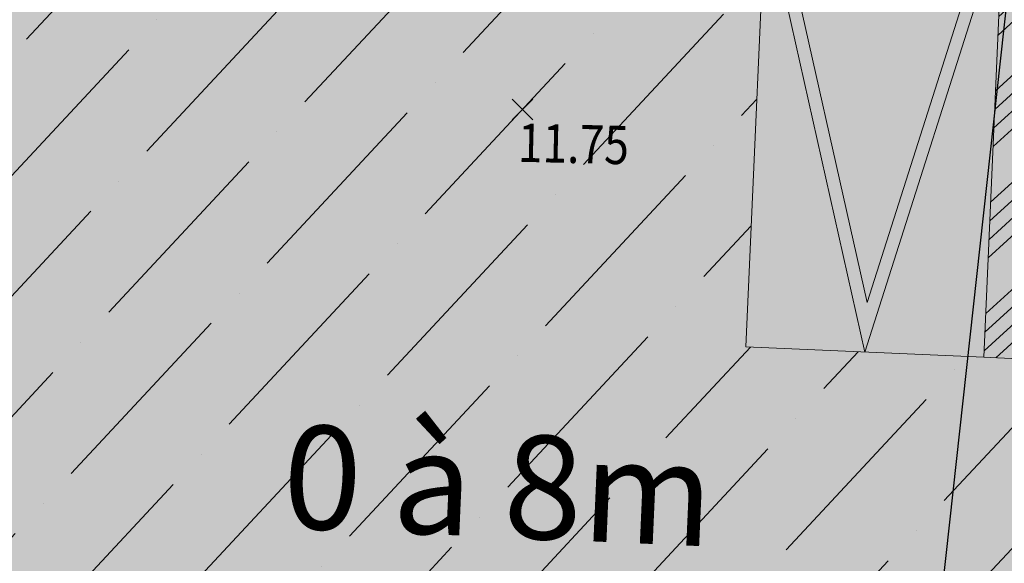
# Model space of a CAD drawing. Units: metres. Extents: x -3 to 102, y -2 to 72.
# Drawn here: x 59 to 69, y 43 to 48 of the extents above; entities that cross this region are included whole.
import ezdxf
from ezdxf.enums import TextEntityAlignment as Align

# ---------------------------------------------------------------- set-up
doc = ezdxf.new("R2010")
doc.units = ezdxf.units.M
doc.header["$PDMODE"] = 3
doc.header["$PDSIZE"] = 0.1
doc.linetypes.add('LDIVERS', pattern=[2, 1, 1])
doc.layers.get('0').update_dxf_attribs({"plot": 0})
for name, color, linetype, lineweight in [('ALI-Implantation_obligatoire', 230, 'Continuous', 0), ('ALI-Stationnement_obligatoire', 32, 'Continuous', 0), ('ASS-EU_Branchements_Habillage', 6, 'Continuous', 0), ('TRA-Lot_hachures', 101, 'Continuous', 0)]:
    doc.layers.add(name, color=color, linetype=linetype, lineweight=lineweight)
for name, color, linetype in [('S-TOPOGIS', 7, 'Continuous'), ('TOP-CN_01_00', 64, 'Continuous'), ('TOPOALT', 7, 'Continuous'), ('TOPOCOD', 1, 'Continuous'), ('TOPOMAT', 4, 'Continuous'), ('Viewport2ForCustomObjects_0', 7, 'Continuous')]:
    doc.layers.add(name, color=color, linetype=linetype)
doc.styles.add('Arial', font='arial.ttf')
doc.styles.get("Standard").update_dxf_attribs({"font": 'arial.ttf'})
doc.styles.add('Times 1.0', font='times.ttf', dxfattribs={"width": 0.99, "height": 0.25})

# ---------------------------------------------------------------- blocks, each defined once
blk = doc.blocks.new('TCPOINT')
at = {"color": 0}
blk.add_point((0, 0), dxfattribs=at)
at = {"layer": 'TOPOALT', "style": 'Times 1.0', "width": 0.99}
blk.add_attdef('ALT', text='', height=0.3, dxfattribs=at).set_placement((0.1, -0.1), align=Align.TOP_LEFT)
at = {"layer": 'TOPOCOD'}
blk.add_attdef('COD', text='', height=0.3, dxfattribs=at).set_placement((-0.1, 0), align=Align.MIDDLE_RIGHT)
at = {"layer": 'TOPOMAT', "style": 'Arial'}
blk.add_attdef('MAT', (0.1, 0.1), '', height=0.3, dxfattribs=at)
blk = doc.blocks.new('*U7')
at = {"linetype": 'Continuous', "lineweight": 13, "transparency": 33554559}
h = blk.add_hatch(color=0, dxfattribs=at)
h.dxf.hatch_style = 1
h.paths.add_polyline_path([(-4.25, -0.75), (-3.45, -0.75), (-3.45, 0), (-4.25, 0)])
at = {"linetype": 'Continuous', "lineweight": 13, "transparency": 33554687}
h = blk.add_hatch(dxfattribs=at)
h.set_pattern_fill('ANSI34', color=0, scale=0.04, angle=180)
h.set_pattern_definition([(225, (-1e-08, 5), (0.538815, -0.538815), []), (225, (-0.1796, 5), (0.538815, -0.538815), []), (225, (-0.3592, 5), (0.538815, -0.538815), []), (225, (-0.5388, 5), (0.538815, -0.538815), [])])
h.paths.add_polyline_path([(-2.7, 0), (-2.3, 0), (-2.3, -5), (-2.7, -5)])
at = {"linetype": 'Continuous', "lineweight": 13, "transparency": 33554559}
h = blk.add_hatch(color=0, dxfattribs=at)
h.dxf.hatch_style = 1
h.paths.add_polyline_path([(-1.55, -0.75), (-0.75, -0.75), (-0.75, 0), (-1.55, 0)])
h = blk.add_hatch(color=0, dxfattribs=at)
h.dxf.hatch_style = 1
h.paths.add_polyline_path([(-2.7, -0.75), (-3.85, -5), (-5, -0.75)])
h.paths.add_polyline_path([(-2.8633, -0.875), (-3.85, -4.5214), (-4.8367, -0.875)], flags=16)
h = blk.add_hatch(color=0, dxfattribs=at)
h.dxf.hatch_style = 1
h.paths.add_polyline_path([(0, -0.75), (-1.15, -5), (-2.3, -0.75)])
h.paths.add_polyline_path([(-0.1633, -0.875), (-1.15, -4.5214), (-2.1367, -0.875)], flags=16)
at = {"color": 0, "linetype": 'Continuous', "lineweight": 13, "ltscale": 0.5}
for points in [[(-2.3, 0), (-2.3, 0), (0, 0), (0, 0), (0, -5), (0, -5), (-2.3, -5), (-2.3, -5)], [(-5, 0), (-5, 0), (-2.7, 0), (-2.7, 0), (-2.7, -5), (-2.7, -5), (-5, -5), (-5, -5)], [(-2.7, 0), (-2.3, 0), (-2.3, -5), (-2.7, -5)]]:
    blk.add_lwpolyline(points, close=True, dxfattribs=at)
at = {"color": 0, "linetype": 'Continuous', "lineweight": 13}
for points in [[(-4.25, -0.75), (-3.45, -0.75), (-3.45, 0), (-4.25, 0)], [(-1.55, -0.75), (-0.75, -0.75), (-0.75, 0), (-1.55, 0)]]:
    blk.add_lwpolyline(points, close=True, dxfattribs=at)
at = {"color": 0, "linetype": 'Continuous', "lineweight": 13, "flags": 128}
for points in [[(-2.7, -0.75), (-3.85, -5), (-5, -0.75)], [(0, -0.75), (-1.15, -5), (-2.3, -0.75)], [(-2.8633, -0.875), (-3.85, -4.5214), (-4.8367, -0.875)], [(-0.1633, -0.875), (-1.15, -4.5214), (-2.1367, -0.875)]]:
    blk.add_lwpolyline(points, close=True, dxfattribs=at)
blk = doc.blocks.new('*E33')
at = {"layer": 'ASS-EU_Branchements_Habillage', "color": 52, "linetype": 'Continuous', "lineweight": 25}
blk.add_line((66.496, 15.946), (70.566, 53.063), dxfattribs=at)

msp = doc.modelspace()

# ---------------------------------------------------------------- hatches: boundary and pattern name
at = {"layer": 'ALI-Implantation_obligatoire', "linetype": 'Continuous', "lineweight": 0, "transparency": 33554687}
h = msp.add_hatch(dxfattribs=at)
h.set_pattern_fill('ANSI36', color=150, scale=0.0625, angle=182.0358)
h.set_pattern_definition([(227.0358, (-5252089.8487, -1325894.2344), (-0.36585327927, -1.5574611266), [1.98437503543, -0.39687500709, 0, -0.39687500709])])
h.paths.add_polyline_path([(55.5595, 42.7344), (55.9116, 50.7266), (66.7011, 50.2513), (66.4811, 45.2562), (76.4714, 44.816), (76.6914, 49.8112), (82.6856, 49.5471), (87.4607, 44.3319), (87.3287, 41.3348)])
at = {"layer": 'TRA-Lot_hachures', "linetype": 'Continuous', "lineweight": 0, "transparency": 33554559}
h = msp.add_hatch(color=101, dxfattribs=at)
h.dxf.hatch_style = 1
h.paths.add_polyline_path([(54.1326, 10.3451), (54.9873, 29.747), (55.9116, 50.7266), (71.7008, 50.0311), (69.9524, 10.3451)])

# ---------------------------------------------------------------- linework, layer by layer
at = {"layer": 'TOP-CN_01_00', "linetype": 'LDIVERS', "lineweight": 13}
msp.add_open_spline([(51.5763, 23.8904, 12), (51.577, 23.8906, 12), (53.6255, 24.4771, 12), (58.277, 26.8923, 12), (62.9225, 30.072, 12), (67.1029, 32.5743, 12), (71.836, 34.38, 12), (79.3635, 37.446, 12), (83.5328, 43.6215, 12), (86.4453, 45.4409, 12)], degree=3, knots=[200.230854, 200.230854, 200.230854, 200.230854, 200.233196, 206.685139, 215.647932, 217.227304, 221.274298, 230.819657, 241.331239, 241.331239, 241.331239, 241.331239], dxfattribs=at)

# ---------------------------------------------------------------- block references
at = {"layer": 'ALI-Stationnement_obligatoire', "color": 30, "linetype": 'Continuous', "rotation": 357.4774716392805}
msp.add_blockref('*U7', (71.7008, 50.0311), dxfattribs=at)
at = {"layer": 'S-TOPOGIS'}
ref = msp.add_blockref('TCPOINT', (64.3275, 47.5498, 11.75), dxfattribs=dict(at, rotation=299.0365327108508))
ref.add_attrib('ALT', '11.75', dxfattribs={"layer": 'TOPOALT', "height": 0.37, "rotation": 358.6637, "style": 'Times 1.0', "width": 0.85}).set_placement((64.2886, 47.4139, 11.75), align=Align.TOP_LEFT)
at = {"layer": 'Viewport2ForCustomObjects_0', "color": 2, "linetype": 'Continuous', "lineweight": 0, "xscale": 0.25, "yscale": 0.25, "zscale": 0.25}
msp.add_blockref('*E33', (51.5793, 37.275), dxfattribs=at)

# ---------------------------------------------------------------- texts
at = {"layer": 'ALI-Implantation_obligatoire', "color": 150, "linetype": 'Continuous', "lineweight": 0, "style": 'Arial'}
msp.add_text('0 à 8m', height=1, rotation=357.47749, dxfattribs=at).set_placement((64.0951, 43.9171), align=Align.MIDDLE_CENTER)

doc.saveas('drawing.dxf')
